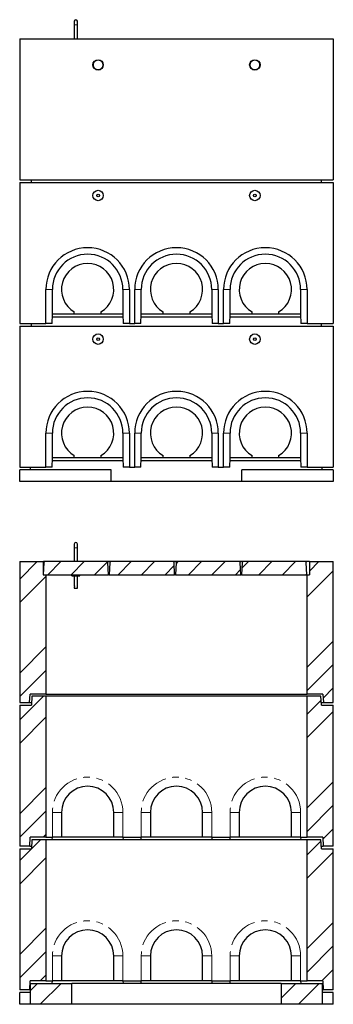
# Model space of a CAD drawing. Units: millimetres. Extents: x 35 to 327, y 21 to 333.
# Drawn here: x 46 to 106, y 144 to 333 of the extents above; entities that cross this region are included whole.
import ezdxf

# ---------------------------------------------------------------- set-up
doc = ezdxf.new("R2010")
doc.units = ezdxf.units.MM
doc.linetypes.add('PHANTOM', pattern=[12.7, 6.35, -1.27, 1.27, -1.27, 1.27, -1.27])

msp = doc.modelspace()

# ---------------------------------------------------------------- hatches: boundary and pattern name
at = {"linetype": 'Continuous', "lineweight": 18}
h = msp.add_hatch(dxfattribs=at)
h.set_pattern_fill('ANSI34', style=0)
h.paths.add_polyline_path([(50.52, 228.94), (45.97, 228.94), (45.97, 201.94), (47.87, 201.94), (47.97, 203.59), (50.97, 203.59), (50.97, 226.44), (50.52, 226.44)], flags=0)
h = msp.add_hatch(dxfattribs=at)
h.set_pattern_fill('ANSI31', style=0)
h.paths.add_polyline_path([(50.75, 228.94), (50.59, 228.78), (50.47, 226.44), (62.97, 226.44), (62.85, 228.78), (62.7, 228.94)], flags=0)
h = msp.add_hatch(dxfattribs=at)
h.set_pattern_fill('ANSI31', style=0)
h.paths.add_polyline_path([(63.4, 228.94), (63.24, 228.78), (63.12, 226.44), (75.62, 226.44), (75.5, 228.78), (75.35, 228.94)], flags=0)
h = msp.add_hatch(dxfattribs=at)
h.set_pattern_fill('ANSI31', style=0)
h.paths.add_polyline_path([(76.05, 228.94), (75.89, 228.78), (75.77, 226.44), (88.27, 226.44), (88.15, 228.78), (88, 228.94)], flags=0)
h = msp.add_hatch(dxfattribs=at)
h.set_pattern_fill('ANSI31', style=0)
h.paths.add_polyline_path([(88.7, 228.94), (88.54, 228.78), (88.42, 226.44), (100.92, 226.44), (100.8, 228.78), (100.65, 228.94)], flags=0)
h = msp.add_hatch(dxfattribs=at)
h.set_pattern_fill('ANSI34', style=0)
h.paths.add_polyline_path([(105.97, 228.94), (101.42, 228.94), (101.42, 226.44), (100.97, 226.44), (100.97, 203.59), (103.97, 203.59), (104.07, 201.94), (105.97, 201.94)], flags=0)
h = msp.add_hatch(dxfattribs=at)
h.set_pattern_fill('ANSI34', style=0)
h.paths.add_polyline_path([(45.97, 174.44), (47.9, 174.44), (47.97, 176.19), (50.97, 176.19), (50.97, 203.19), (48.32, 203.19), (48.22, 201.44), (45.97, 201.44)], flags=0)
h = msp.add_hatch(dxfattribs=at)
h.set_pattern_fill('ANSI34', style=0)
h.paths.add_polyline_path([(104.05, 174.44), (105.97, 174.44), (105.97, 201.44), (103.72, 201.44), (103.62, 203.19), (100.97, 203.19), (100.97, 176.19), (103.97, 176.19)], flags=0)
h = msp.add_hatch(dxfattribs=at)
h.set_pattern_fill('ANSI34', style=0)
h.paths.add_polyline_path([(45.97, 146.94), (47.9, 146.94), (47.97, 148.69), (50.97, 148.69), (50.97, 175.69), (48.32, 175.69), (48.22, 173.94), (45.97, 173.94)], flags=0)
h = msp.add_hatch(dxfattribs=at)
h.set_pattern_fill('ANSI34', style=0)
h.paths.add_polyline_path([(104.05, 146.94), (105.97, 146.94), (105.97, 173.94), (103.72, 173.94), (103.62, 175.69), (100.97, 175.69), (100.97, 148.69), (103.97, 148.69)], flags=0)
h = msp.add_hatch(dxfattribs=at)
h.set_pattern_fill('ANSI34', style=0)
h.paths.add_polyline_path([(48.07, 144.19), (55.97, 144.19), (55.97, 148.19), (48.07, 148.19)], flags=0)
h = msp.add_hatch(dxfattribs=at)
h.set_pattern_fill('ANSI34', style=0)
h.paths.add_polyline_path([(103.87, 148.19), (95.97, 148.19), (95.97, 144.19), (103.87, 144.19)], flags=0)

# ---------------------------------------------------------------- linework, layer by layer
at = {"color": 7, "linetype": 'Continuous', "lineweight": 25}
for p, q in [((56.42, 332.4), (56.42, 331.7)), ((57.02, 331.7), (57.02, 332.4)), ((56.42, 331.7), (56.42, 329.04)), ((57.02, 329.04), (57.02, 331.7)), ((45.97, 329.04), (45.97, 302.04)), ((45.97, 329.04), (105.97, 329.04)), ((105.97, 329.04), (105.97, 302.04)), ((45.97, 302.04), (105.97, 302.04)), ((48.22, 301.54), (48.25, 302.04)), ((103.72, 301.54), (103.69, 302.04)), ((45.97, 301.54), (45.97, 274.54)), ((45.97, 301.54), (105.97, 301.54)), ((105.97, 301.54), (105.97, 274.54)), ((50.97, 274.54), (50.97, 281.04)), ((52.22, 276.29), (52.22, 281.04)), ((65.72, 281.04), (65.72, 276.29)), ((66.97, 281.04), (66.97, 274.54)), ((67.97, 274.54), (67.97, 281.04)), ((69.22, 276.29), (69.22, 281.04)), ((82.72, 281.04), (82.72, 276.29)), ((83.97, 281.04), (83.97, 274.54)), ((84.97, 274.54), (84.97, 281.04)), ((86.22, 276.29), (86.22, 281.04)), ((99.72, 281.04), (99.72, 276.29)), ((100.97, 281.04), (100.97, 274.54)), ((52.18, 274.54), (52.22, 276.29)), ((52.21, 275.79), (65.74, 275.79)), ((52.22, 276.29), (52.22, 276.29)), ((56.42, 276.29), (52.22, 276.29)), ((56.42, 276.29), (56.42, 276.74)), ((61.52, 276.29), (56.42, 276.29)), ((61.52, 276.74), (61.52, 276.29)), ((65.72, 276.29), (61.52, 276.29)), ((65.72, 276.29), (65.72, 276.29)), ((65.72, 276.29), (65.77, 274.54)), ((69.18, 274.54), (69.22, 276.29)), ((69.21, 275.79), (82.74, 275.79)), ((69.22, 276.29), (69.22, 276.29)), ((73.42, 276.29), (69.22, 276.29)), ((73.42, 276.29), (73.42, 276.74)), ((78.52, 276.29), (73.42, 276.29)), ((78.52, 276.74), (78.52, 276.29)), ((82.72, 276.29), (78.52, 276.29)), ((82.72, 276.29), (82.72, 276.29)), ((82.72, 276.29), (82.77, 274.54)), ((86.18, 274.54), (86.22, 276.29)), ((86.21, 275.79), (99.74, 275.79)), ((86.22, 276.29), (86.22, 276.29)), ((90.42, 276.29), (86.22, 276.29)), ((90.42, 276.29), (90.42, 276.74)), ((95.52, 276.29), (90.42, 276.29)), ((95.52, 276.74), (95.52, 276.29)), ((99.72, 276.29), (95.52, 276.29)), ((99.72, 276.29), (99.72, 276.29)), ((99.72, 276.29), (99.77, 274.54)), ((45.97, 274.54), (50.97, 274.54)), ((45.97, 274.04), (45.97, 247.04)), ((45.97, 274.04), (105.97, 274.04)), ((48.22, 274.04), (48.25, 274.54)), ((52.18, 274.54), (50.97, 274.54)), ((66.97, 274.54), (65.77, 274.54)), ((66.97, 274.54), (67.97, 274.54)), ((69.18, 274.54), (67.97, 274.54)), ((83.97, 274.54), (82.77, 274.54)), ((83.97, 274.54), (84.97, 274.54)), ((86.18, 274.54), (84.97, 274.54)), ((100.97, 274.54), (99.77, 274.54)), ((100.97, 274.54), (105.97, 274.54)), ((103.72, 274.04), (103.69, 274.54)), ((105.97, 274.04), (105.97, 247.04)), ((50.97, 247.04), (50.97, 253.54)), ((52.22, 248.79), (52.22, 253.54)), ((65.72, 253.54), (65.72, 248.79)), ((66.97, 253.54), (66.97, 247.04)), ((67.97, 247.04), (67.97, 253.54)), ((69.22, 248.79), (69.22, 253.54)), ((82.72, 253.54), (82.72, 248.79)), ((83.97, 253.54), (83.97, 247.04)), ((84.97, 247.04), (84.97, 253.54)), ((86.22, 248.79), (86.22, 253.54)), ((99.72, 253.54), (99.72, 248.79)), ((100.97, 253.54), (100.97, 247.04)), ((56.42, 248.79), (56.42, 249.24)), ((61.52, 249.24), (61.52, 248.79)), ((73.42, 248.79), (73.42, 249.24)), ((78.52, 249.24), (78.52, 248.79)), ((90.42, 248.79), (90.42, 249.24)), ((95.52, 249.24), (95.52, 248.79)), ((45.97, 247.04), (50.97, 247.04)), ((48.07, 246.54), (48.07, 247.04)), ((52.18, 247.04), (50.97, 247.04)), ((52.18, 247.04), (52.22, 248.79)), ((52.21, 248.29), (65.74, 248.29)), ((52.22, 248.79), (52.22, 248.79)), ((56.42, 248.79), (52.22, 248.79)), ((61.52, 248.79), (56.42, 248.79)), ((65.72, 248.79), (61.52, 248.79)), ((65.72, 248.79), (65.72, 248.79)), ((65.72, 248.79), (65.77, 247.04)), ((66.97, 247.04), (65.77, 247.04)), ((66.97, 247.04), (67.97, 247.04)), ((69.18, 247.04), (67.97, 247.04)), ((69.18, 247.04), (69.22, 248.79)), ((69.21, 248.29), (82.74, 248.29)), ((69.22, 248.79), (69.22, 248.79)), ((73.42, 248.79), (69.22, 248.79)), ((78.52, 248.79), (73.42, 248.79)), ((82.72, 248.79), (78.52, 248.79)), ((82.72, 248.79), (82.72, 248.79)), ((82.72, 248.79), (82.77, 247.04)), ((83.97, 247.04), (82.77, 247.04)), ((83.97, 247.04), (84.97, 247.04)), ((86.18, 247.04), (84.97, 247.04)), ((86.18, 247.04), (86.22, 248.79)), ((86.21, 248.29), (99.74, 248.29)), ((86.22, 248.79), (86.22, 248.79)), ((90.42, 248.79), (86.22, 248.79)), ((95.52, 248.79), (90.42, 248.79)), ((99.72, 248.79), (95.52, 248.79)), ((99.72, 248.79), (99.72, 248.79)), ((99.72, 248.79), (99.77, 247.04)), ((100.97, 247.04), (99.77, 247.04)), ((100.97, 247.04), (105.97, 247.04)), ((103.87, 246.54), (103.87, 247.04)), ((63.47, 246.54), (45.97, 246.54)), ((45.97, 244.29), (45.97, 246.54)), ((63.47, 244.29), (63.47, 246.54)), ((88.47, 244.29), (88.47, 246.54)), ((105.97, 246.54), (88.47, 246.54)), ((105.97, 246.54), (105.97, 244.29)), ((63.47, 244.29), (45.97, 244.29)), ((88.47, 244.29), (63.47, 244.29)), ((105.97, 244.29), (88.47, 244.29)), ((56.42, 232.3), (56.42, 231.6)), ((57.02, 231.6), (57.02, 232.3)), ((56.42, 231.6), (56.42, 228.94)), ((57.02, 228.94), (57.02, 231.6)), ((45.97, 228.94), (45.97, 201.94)), ((45.97, 228.94), (50.52, 228.94)), ((50.59, 228.78), (50.47, 226.44)), ((50.52, 226.44), (50.52, 228.94)), ((50.75, 228.94), (50.52, 228.94)), ((50.59, 228.78), (50.75, 228.94)), ((62.7, 228.94), (50.75, 228.94)), ((63.4, 228.94), (62.7, 228.94)), ((62.7, 228.94), (62.85, 228.78)), ((62.97, 226.44), (62.85, 228.78)), ((63.24, 228.78), (63.12, 226.44)), ((63.24, 228.78), (63.4, 228.94)), ((75.35, 228.94), (63.4, 228.94)), ((76.05, 228.94), (75.35, 228.94)), ((75.35, 228.94), (75.5, 228.78)), ((75.62, 226.44), (75.5, 228.78)), ((75.89, 228.78), (75.77, 226.44)), ((75.89, 228.78), (76.05, 228.94)), ((88, 228.94), (76.05, 228.94)), ((88.7, 228.94), (88, 228.94)), ((88, 228.94), (88.15, 228.78)), ((88.27, 226.44), (88.15, 228.78)), ((88.54, 228.78), (88.42, 226.44)), ((88.54, 228.78), (88.7, 228.94)), ((100.65, 228.94), (88.7, 228.94)), ((101.42, 228.94), (100.65, 228.94)), ((100.65, 228.94), (100.8, 228.78)), ((100.92, 226.44), (100.8, 228.78)), ((101.42, 228.94), (101.42, 226.44)), ((101.42, 228.94), (105.97, 228.94)), ((105.97, 201.94), (105.97, 228.94)), ((50.47, 226.44), (62.97, 226.44)), ((50.52, 226.44), (50.97, 226.44)), ((50.97, 226.44), (50.97, 203.59)), ((55.97, 226.19), (55.97, 226.44)), ((57.47, 226.19), (57.47, 226.44)), ((63.12, 226.44), (62.97, 226.44)), ((63.12, 226.44), (75.62, 226.44)), ((75.77, 226.44), (75.62, 226.44)), ((75.77, 226.44), (88.27, 226.44)), ((88.42, 226.44), (88.27, 226.44)), ((88.42, 226.44), (100.92, 226.44)), ((100.97, 226.44), (100.92, 226.44)), ((100.97, 203.59), (100.97, 226.44)), ((100.97, 226.44), (101.42, 226.44)), ((55.97, 226.19), (57.47, 226.19)), ((56.42, 226.19), (56.42, 224.32)), ((57.02, 224.32), (57.02, 226.19)), ((56.42, 224.17), (56.42, 223.85)), ((56.42, 223.85), (57.02, 223.85)), ((57.02, 223.85), (57.02, 224.17)), ((45.97, 201.94), (47.87, 201.94)), ((47.87, 201.94), (47.97, 203.59)), ((47.87, 201.94), (48.25, 201.94)), ((50.97, 203.59), (47.97, 203.59)), ((48.32, 203.19), (48.22, 201.44)), ((50.97, 203.19), (48.32, 203.19)), ((50.97, 203.59), (100.97, 203.59)), ((50.97, 203.19), (50.97, 176.19)), ((100.97, 203.19), (50.97, 203.19)), ((103.97, 203.59), (100.97, 203.59)), ((100.97, 176.19), (100.97, 203.19)), ((103.62, 203.19), (100.97, 203.19)), ((103.72, 201.44), (103.62, 203.19)), ((103.69, 201.94), (104.07, 201.94)), ((103.97, 203.59), (104.07, 201.94)), ((104.07, 201.94), (105.97, 201.94)), ((45.97, 201.44), (45.97, 174.44)), ((45.97, 201.44), (48.22, 201.44)), ((103.72, 201.44), (105.97, 201.44)), ((105.97, 174.44), (105.97, 201.44)), ((53.97, 180.94), (53.97, 176.19)), ((63.97, 176.19), (63.97, 180.94)), ((70.97, 180.94), (70.97, 176.19)), ((80.97, 176.19), (80.97, 180.94)), ((87.97, 180.94), (87.97, 176.19)), ((97.97, 176.19), (97.97, 180.94)), ((47.9, 174.44), (47.97, 176.19)), ((50.97, 176.19), (47.97, 176.19)), ((48.32, 175.69), (48.22, 173.94)), ((50.97, 175.69), (48.32, 175.69)), ((50.97, 176.19), (52.22, 176.19)), ((50.97, 175.69), (50.97, 148.69)), ((100.97, 175.69), (50.97, 175.69)), ((52.21, 175.69), (52.22, 176.19)), ((53.97, 176.19), (52.22, 176.19)), ((63.97, 176.19), (53.97, 176.19)), ((65.72, 176.19), (63.97, 176.19)), ((65.72, 176.19), (69.22, 176.19)), ((65.72, 176.19), (65.74, 175.69)), ((69.21, 175.69), (69.22, 176.19)), ((70.97, 176.19), (69.22, 176.19)), ((80.97, 176.19), (70.97, 176.19)), ((82.72, 176.19), (80.97, 176.19)), ((82.72, 176.19), (86.22, 176.19)), ((82.72, 176.19), (82.74, 175.69)), ((86.21, 175.69), (86.22, 176.19)), ((87.97, 176.19), (86.22, 176.19)), ((97.97, 176.19), (87.97, 176.19)), ((99.72, 176.19), (97.97, 176.19)), ((99.72, 176.19), (100.97, 176.19)), ((99.72, 176.19), (99.74, 175.69)), ((103.97, 176.19), (100.97, 176.19)), ((100.97, 148.69), (100.97, 175.69)), ((103.62, 175.69), (100.97, 175.69)), ((103.72, 173.94), (103.62, 175.69)), ((103.97, 176.19), (104.05, 174.44)), ((47.9, 174.44), (45.97, 174.44)), ((45.97, 173.94), (45.97, 146.94)), ((45.97, 173.94), (48.22, 173.94)), ((47.9, 174.44), (48.25, 174.44)), ((103.69, 174.44), (104.05, 174.44)), ((103.72, 173.94), (105.97, 173.94)), ((105.97, 174.44), (104.05, 174.44)), ((105.97, 146.94), (105.97, 173.94)), ((53.97, 153.44), (53.97, 148.69)), ((63.97, 148.69), (63.97, 153.44)), ((70.97, 153.44), (70.97, 148.69)), ((80.97, 148.69), (80.97, 153.44)), ((87.97, 153.44), (87.97, 148.69)), ((97.97, 148.69), (97.97, 153.44)), ((47.9, 146.94), (47.97, 148.69)), ((50.97, 148.69), (47.97, 148.69)), ((48.07, 144.19), (48.07, 148.19)), ((48.07, 148.19), (55.97, 148.19)), ((50.97, 148.69), (52.22, 148.69)), ((52.21, 148.19), (52.22, 148.69)), ((53.97, 148.69), (52.22, 148.69)), ((63.97, 148.69), (53.97, 148.69)), ((55.97, 144.19), (55.97, 148.19)), ((95.97, 148.19), (55.97, 148.19)), ((65.72, 148.69), (63.97, 148.69)), ((65.72, 148.69), (69.22, 148.69)), ((65.72, 148.69), (65.74, 148.19)), ((69.21, 148.19), (69.22, 148.69)), ((70.97, 148.69), (69.22, 148.69)), ((80.97, 148.69), (70.97, 148.69)), ((82.72, 148.69), (80.97, 148.69)), ((82.72, 148.69), (86.22, 148.69)), ((82.72, 148.69), (82.74, 148.19)), ((86.21, 148.19), (86.22, 148.69)), ((87.97, 148.69), (86.22, 148.69)), ((97.97, 148.69), (87.97, 148.69)), ((95.97, 148.19), (95.97, 144.19)), ((95.97, 148.19), (103.87, 148.19)), ((99.72, 148.69), (97.97, 148.69)), ((99.72, 148.69), (100.97, 148.69)), ((99.72, 148.69), (99.74, 148.19)), ((103.97, 148.69), (100.97, 148.69)), ((103.87, 148.19), (103.87, 144.19)), ((103.97, 148.69), (104.05, 146.94)), ((47.9, 146.94), (45.97, 146.94)), ((45.97, 144.19), (45.97, 146.44)), ((48.07, 146.44), (45.97, 146.44)), ((47.9, 146.94), (48.07, 146.94)), ((103.87, 146.94), (104.05, 146.94)), ((105.97, 146.44), (103.87, 146.44)), ((105.97, 146.94), (104.05, 146.94)), ((105.97, 144.19), (105.97, 146.44)), ((48.07, 144.19), (45.97, 144.19)), ((55.97, 144.19), (48.07, 144.19)), ((95.97, 144.19), (55.97, 144.19)), ((103.87, 144.19), (95.97, 144.19)), ((105.97, 144.19), (103.87, 144.19))]:
    msp.add_line(p, q, dxfattribs=at)
at = {"color": 8, "linetype": 'PHANTOM', "lineweight": 18}
for p, q in [((56.42, 331.7), (57.02, 331.7)), ((52.22, 281.04), (50.97, 281.04)), ((65.72, 281.04), (66.97, 281.04)), ((69.22, 281.04), (67.97, 281.04)), ((82.72, 281.04), (83.97, 281.04)), ((86.22, 281.04), (84.97, 281.04)), ((99.72, 281.04), (100.97, 281.04)), ((52.22, 253.54), (50.97, 253.54)), ((65.72, 253.54), (66.97, 253.54)), ((69.22, 253.54), (67.97, 253.54)), ((82.72, 253.54), (83.97, 253.54)), ((86.22, 253.54), (84.97, 253.54)), ((99.72, 253.54), (100.97, 253.54)), ((56.42, 231.6), (57.02, 231.6)), ((52.22, 176.19), (52.22, 180.94)), ((52.22, 180.94), (53.97, 180.94)), ((65.72, 180.94), (63.97, 180.94)), ((65.72, 180.94), (65.72, 176.19)), ((69.22, 176.19), (69.22, 180.94)), ((69.22, 180.94), (70.97, 180.94)), ((82.72, 180.94), (80.97, 180.94)), ((82.72, 180.94), (82.72, 176.19)), ((86.22, 176.19), (86.22, 180.94)), ((86.22, 180.94), (87.97, 180.94)), ((97.97, 180.94), (99.72, 180.94)), ((99.72, 180.94), (99.72, 176.19)), ((52.22, 148.69), (52.22, 153.44)), ((52.22, 153.44), (53.97, 153.44)), ((65.72, 153.44), (63.97, 153.44)), ((65.72, 153.44), (65.72, 148.69)), ((69.22, 148.69), (69.22, 153.44)), ((69.22, 153.44), (70.97, 153.44)), ((82.72, 153.44), (80.97, 153.44)), ((82.72, 153.44), (82.72, 148.69)), ((86.22, 148.69), (86.22, 153.44)), ((86.22, 153.44), (87.97, 153.44)), ((97.97, 153.44), (99.72, 153.44)), ((99.72, 153.44), (99.72, 148.69))]:
    msp.add_line(p, q, dxfattribs=at)
at = {"color": 7, "linetype": 'Continuous', "lineweight": 25}
for centre, radius in [((60.97, 324.04), 1), ((90.97, 324.04), 1), ((60.97, 299.04), 1), ((90.97, 299.04), 1), ((60.97, 299.04), 0.25), ((90.97, 299.04), 0.25), ((60.97, 271.54), 1), ((60.97, 271.54), 0.25), ((90.97, 271.54), 1), ((90.97, 271.54), 0.25)]:
    msp.add_circle(centre, radius, dxfattribs=at)
for centre, radius, start, end in [((56.72, 332.4), 0.3, 0, 180), ((58.97, 281.04), 8, 0, 180), ((75.97, 281.04), 8, 0, 180), ((92.97, 281.04), 8, 0, 180), ((58.97, 281.04), 6.75, 0, 180), ((75.97, 281.04), 6.75, 0, 180), ((92.97, 281.04), 6.75, 0, 180), ((58.97, 281.04), 5, 300.6638, 239.3362), ((75.97, 281.04), 5, 300.6638, 239.3362), ((92.97, 281.04), 5, 300.6638, 239.3362), ((58.97, 253.54), 8, 0, 180), ((58.97, 253.54), 6.75, 0, 180), ((75.97, 253.54), 8, 0, 180), ((75.97, 253.54), 6.75, 0, 180), ((92.97, 253.54), 8, 0, 180), ((92.97, 253.54), 6.75, 0, 180), ((58.97, 253.54), 5, 300.6638, 239.3362), ((75.97, 253.54), 5, 300.6638, 239.3362), ((92.97, 253.54), 5, 300.6638, 239.3362), ((56.72, 232.3), 0.3, 0, 180), ((58.97, 180.94), 5, 0, 180), ((75.97, 180.94), 5, 0, 180), ((92.97, 180.94), 5, 0, 180), ((58.97, 153.44), 5, 0, 180), ((75.97, 153.44), 5, 0, 180), ((92.97, 153.44), 5, 0, 180)]:
    msp.add_arc(centre, radius, start, end, dxfattribs=at)
at = {"color": 8, "linetype": 'PHANTOM', "lineweight": 18}
for centre in [(58.97, 180.94), (75.97, 180.94), (92.97, 180.94), (58.97, 153.44), (75.97, 153.44), (92.97, 153.44)]:
    msp.add_arc(centre, 6.75, 0, 180, dxfattribs=at)
for points, knots in [([(61.88, 324.04), (61.87, 324.09), (61.87, 324.18), (61.83, 324.33), (61.77, 324.47), (61.69, 324.59), (61.58, 324.71), (61.46, 324.8), (61.32, 324.87), (61.18, 324.92), (61.02, 324.94), (60.88, 324.94), (60.73, 324.91), (60.59, 324.86), (60.46, 324.78), (60.34, 324.69), (60.24, 324.57), (60.16, 324.44), (60.1, 324.29), (60.07, 324.12), (60.07, 323.96), (60.1, 323.8), (60.15, 323.66), (60.22, 323.53), (60.32, 323.41), (60.44, 323.31), (60.57, 323.23), (60.71, 323.17), (60.86, 323.14), (61.02, 323.13), (61.16, 323.15), (61.31, 323.2), (61.44, 323.26), (61.56, 323.35), (61.67, 323.46), (61.76, 323.59), (61.83, 323.73), (61.87, 323.88), (61.87, 323.99), (61.88, 324.04)], [0, 0, 0, 0, 0.025636, 0.051972, 0.078069, 0.104902, 0.131788, 0.159471, 0.186521, 0.214394, 0.240633, 0.267621, 0.293398, 0.319885, 0.346164, 0.373191, 0.400254, 0.428132, 0.455027, 0.482733, 0.516867, 0.542277, 0.568367, 0.594697, 0.62178, 0.648843, 0.676722, 0.703575, 0.731236, 0.757233, 0.783957, 0.809797, 0.836354, 0.862909, 0.890234, 0.91738, 0.945354, 0.97227, 1, 1, 1, 1]), ([(91.88, 324.04), (91.88, 324.04), (91.88, 324.09), (91.87, 324.19), (91.83, 324.34), (91.77, 324.48), (91.68, 324.6), (91.58, 324.71), (91.45, 324.81), (91.31, 324.88), (91.17, 324.92), (91.01, 324.94), (90.86, 324.94), (90.72, 324.91), (90.58, 324.85), (90.45, 324.78), (90.33, 324.68), (90.23, 324.56), (90.15, 324.42), (90.1, 324.28), (90.07, 324.12), (90.07, 323.95), (90.1, 323.79), (90.15, 323.65), (90.23, 323.52), (90.33, 323.4), (90.45, 323.3), (90.58, 323.22), (90.72, 323.17), (90.87, 323.14), (91.03, 323.13), (91.17, 323.15), (91.32, 323.2), (91.45, 323.27), (91.57, 323.36), (91.68, 323.47), (91.77, 323.6), (91.83, 323.74), (91.87, 323.89), (91.87, 323.99), (91.88, 324.04)], [0, 0, 0, 0, 0.001387, 0.027293, 0.053921, 0.080042, 0.106901, 0.133812, 0.161523, 0.188554, 0.216408, 0.242614, 0.269568, 0.295346, 0.321836, 0.348147, 0.375207, 0.402286, 0.430183, 0.457049, 0.484724, 0.516871, 0.543115, 0.570111, 0.596575, 0.623803, 0.650879, 0.678772, 0.705596, 0.733225, 0.759197, 0.785895, 0.811749, 0.838321, 0.86491, 0.892269, 0.919417, 0.947393, 0.973334, 1, 1, 1, 1])]:
    msp.add_open_spline(points, degree=3, knots=knots, dxfattribs=at)
at = {"color": 7, "linetype": 'Continuous', "lineweight": 25}
for points in [[(56.42, 224.32), (56.42, 224.32), (56.42, 224.32), (56.42, 224.32), (56.42, 224.3), (56.43, 224.28), (56.43, 224.26), (56.43, 224.23), (56.43, 224.21), (56.42, 224.19), (56.42, 224.18), (56.42, 224.17), (56.42, 224.17), (56.42, 224.17)], [(57.02, 224.17), (57.02, 224.17), (57.02, 224.17), (57.02, 224.18), (57.02, 224.19), (57.01, 224.21), (57.01, 224.24), (57.01, 224.26), (57.01, 224.29), (57.02, 224.31), (57.02, 224.32), (57.02, 224.32), (57.02, 224.32), (57.02, 224.32)]]:
    msp.add_open_spline(points, degree=3, knots=[0, 0, 0, 0, 0.032218, 0.136181, 0.241108, 0.34887, 0.45712, 0.562503, 0.66619, 0.771931, 0.880297, 0.987839, 1, 1, 1, 1], dxfattribs=at)

doc.saveas('drawing.dxf')
